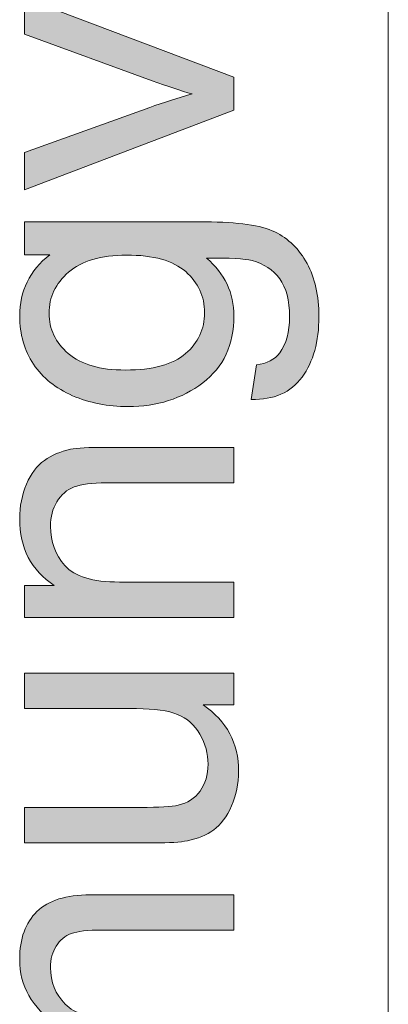
# Model space of a CAD drawing. Units: inches. Extents: x 0 to 210, y 0 to 297.
# Drawn here: x 16 to 19, y 243 to 249 of the extents above; entities that cross this region are included whole.
import ezdxf

# ---------------------------------------------------------------- set-up
doc = ezdxf.new("R2010")
doc.units = ezdxf.units.IN
doc.header["$MEASUREMENT"] = 0
doc.layers.add('Ebene 1', color=7, linetype='Continuous')

# ---------------------------------------------------------------- blocks, each defined once
blk = doc.blocks.new('block 36')
at = {"layer": 'Ebene 1'}
h = blk.add_hatch(color=7, dxfattribs=at)
h.dxf.hatch_style = 2
edge = h.paths.add_edge_path()
edge.add_spline(control_points=[(18.058, 246.7979), (18.058, 246.7979), (18.0933, 247.0352), (18.0933, 247.0352), (18.1665, 247.0452), (18.2199, 247.0728), (18.2533, 247.1179), (18.2985, 247.1785), (18.321, 247.2612), (18.321, 247.3661), (18.321, 247.4791), (18.2985, 247.5665), (18.2533, 247.628), (18.208, 247.6894), (18.1448, 247.731), (18.0633, 247.7527), (18.0137, 247.7654), (17.9092, 247.7713), (17.7502, 247.7704), (17.8757, 247.6636), (17.9386, 247.5306), (17.9386, 247.3716), (17.9386, 247.1735), (17.8671, 247.0202), (17.7243, 246.9117), (17.5815, 246.8032), (17.4101, 246.7489), (17.2103, 246.7489), (17.0729, 246.7489), (16.9461, 246.7739), (16.8298, 246.8235), (16.7135, 246.8733), (16.6238, 246.9455), (16.5606, 247.0399), (16.4974, 247.1344), (16.4657, 247.2454), (16.4657, 247.3728), (16.4657, 247.5429), (16.5344, 247.6831), (16.6719, 247.7933), (16.6719, 247.7933), (16.4982, 247.7933), (16.4982, 247.7933), (16.4982, 247.7933), (16.4982, 248.0186), (16.4982, 248.0186), (16.4982, 248.0186), (17.7433, 248.0186), (17.7433, 248.0186), (17.9676, 248.0186), (18.1265, 247.9957), (18.2201, 247.9501), (18.3136, 247.9044), (18.3875, 247.8321), (18.4418, 247.733), (18.496, 247.634), (18.5232, 247.5122), (18.5232, 247.3675), (18.5232, 247.1958), (18.4845, 247.0569), (18.4073, 246.9512), (18.33, 246.8452), (18.2135, 246.7942), (18.058, 246.7979)], knot_values=[0, 0, 0, 0, 1, 1, 1, 2, 2, 2, 3, 3, 3, 4, 4, 4, 5, 5, 5, 6, 6, 6, 7, 7, 7, 8, 8, 8, 9, 9, 9, 10, 10, 10, 11, 11, 11, 12, 12, 12, 13, 13, 13, 14, 14, 14, 15, 15, 15, 16, 16, 16, 17, 17, 17, 18, 18, 18, 19, 19, 19, 20, 20, 20, 21, 21, 21, 21], degree=3, periodic=1)
edge = h.paths.add_edge_path()
edge.add_spline(control_points=[(17.1926, 246.9999), (17.3815, 246.9999), (17.5195, 247.0375), (17.6063, 247.1126), (17.6931, 247.1875), (17.7366, 247.2815), (17.7366, 247.3945), (17.7366, 247.5067), (17.6933, 247.6007), (17.607, 247.6767), (17.5207, 247.7527), (17.3852, 247.7907), (17.2007, 247.7907), (17.0245, 247.7907), (16.8915, 247.7516), (16.8021, 247.6734), (16.7125, 247.5951), (16.6677, 247.5008), (16.6677, 247.3906), (16.6677, 247.2821), (16.7118, 247.1897), (16.8, 247.1139), (16.8882, 247.038), (17.0189, 246.9999), (17.1926, 246.9999)], knot_values=[0, 0, 0, 0, 1, 1, 1, 2, 2, 2, 3, 3, 3, 4, 4, 4, 5, 5, 5, 6, 6, 6, 7, 7, 7, 8, 8, 8, 8], degree=3, periodic=1)
h = blk.add_hatch(color=7, dxfattribs=at)
h.dxf.hatch_style = 2
edge = h.paths.add_edge_path()
edge.add_spline(control_points=[(17.9386, 245.2977), (17.9386, 245.2977), (16.4982, 245.2977), (16.4982, 245.2977), (16.4982, 245.2977), (16.4982, 245.5175), (16.4982, 245.5175), (16.4982, 245.5175), (16.703, 245.5175), (16.703, 245.5175), (16.5447, 245.6233), (16.4657, 245.776), (16.4657, 245.9759), (16.4657, 246.0627), (16.4812, 246.1424), (16.5123, 246.2153), (16.5435, 246.288), (16.5845, 246.3426), (16.6352, 246.3788), (16.6858, 246.4149), (16.7459, 246.4403), (16.8155, 246.4547), (16.8608, 246.4637), (16.9399, 246.4682), (17.0529, 246.4682), (17.0529, 246.4682), (17.9386, 246.4682), (17.9386, 246.4682), (17.9386, 246.4682), (17.9386, 246.2241), (17.9386, 246.2241), (17.9386, 246.2241), (17.0624, 246.2241), (17.0624, 246.2241), (16.963, 246.2241), (16.8885, 246.2146), (16.8393, 246.1957), (16.79, 246.1767), (16.7507, 246.1429), (16.7213, 246.0945), (16.6918, 246.0461), (16.6772, 245.9895), (16.6772, 245.9244), (16.6772, 245.8203), (16.7103, 245.7306), (16.7762, 245.6551), (16.8422, 245.5797), (16.9674, 245.5418), (17.1519, 245.5418), (17.1519, 245.5418), (17.9386, 245.5418), (17.9386, 245.5418), (17.9386, 245.5418), (17.9386, 245.2977), (17.9386, 245.2977)], knot_values=[0, 0, 0, 0, 1, 1, 1, 2, 2, 2, 3, 3, 3, 4, 4, 4, 5, 5, 5, 6, 6, 6, 7, 7, 7, 8, 8, 8, 9, 9, 9, 10, 10, 10, 11, 11, 11, 12, 12, 12, 13, 13, 13, 14, 14, 14, 15, 15, 15, 16, 16, 16, 17, 17, 17, 18, 18, 18, 18], degree=3, periodic=1)
h = blk.add_hatch(color=7, dxfattribs=at)
h.dxf.hatch_style = 2
edge = h.paths.add_edge_path()
edge.add_spline(control_points=[(17.9386, 244.6969), (17.9386, 244.6969), (17.7271, 244.6969), (17.7271, 244.6969), (17.8899, 244.5847), (17.9712, 244.4323), (17.9712, 244.2397), (17.9712, 244.1548), (17.9548, 244.0754), (17.9224, 244.0016), (17.8899, 243.9281), (17.8489, 243.8733), (17.7996, 243.8377), (17.7503, 243.8018), (17.6899, 243.7769), (17.6186, 243.7624), (17.5707, 243.7524), (17.4947, 243.7474), (17.3907, 243.7474), (17.3907, 243.7474), (16.4982, 243.7474), (16.4982, 243.7474), (16.4982, 243.7474), (16.4982, 243.9915), (16.4982, 243.9915), (16.4982, 243.9915), (17.2971, 243.9915), (17.2971, 243.9915), (17.4246, 243.9915), (17.5104, 243.9965), (17.5548, 244.0065), (17.6189, 244.0218), (17.6694, 244.0544), (17.7061, 244.1041), (17.7426, 244.1539), (17.7608, 244.2154), (17.7608, 244.2886), (17.7608, 244.3618), (17.7422, 244.4306), (17.7047, 244.4948), (17.6671, 244.5589), (17.616, 244.6044), (17.5514, 244.6311), (17.4868, 244.6578), (17.3929, 244.671), (17.2699, 244.671), (17.2699, 244.671), (16.4982, 244.671), (16.4982, 244.671), (16.4982, 244.671), (16.4982, 244.9153), (16.4982, 244.9153), (16.4982, 244.9153), (17.9386, 244.9153), (17.9386, 244.9153), (17.9386, 244.9153), (17.9386, 244.6969), (17.9386, 244.6969)], knot_values=[0, 0, 0, 0, 1, 1, 1, 2, 2, 2, 3, 3, 3, 4, 4, 4, 5, 5, 5, 6, 6, 6, 7, 7, 7, 8, 8, 8, 9, 9, 9, 10, 10, 10, 11, 11, 11, 12, 12, 12, 13, 13, 13, 14, 14, 14, 15, 15, 15, 16, 16, 16, 17, 17, 17, 18, 18, 18, 19, 19, 19, 19], degree=3, periodic=1)
h = blk.add_hatch(color=7, dxfattribs=at)
h.dxf.hatch_style = 2
edge = h.paths.add_edge_path()
edge.add_spline(control_points=[(17.9386, 241.4388), (17.9386, 241.4388), (16.4982, 241.4388), (16.4982, 241.4388), (16.4982, 241.4388), (16.4982, 241.6573), (16.4982, 241.6573), (16.4982, 241.6573), (16.7003, 241.6573), (16.7003, 241.6573), (16.6296, 241.7026), (16.573, 241.7627), (16.5301, 241.8376), (16.487, 241.9127), (16.4657, 241.9981), (16.4657, 242.0941), (16.4657, 242.2007), (16.4877, 242.2882), (16.5322, 242.3564), (16.5764, 242.4247), (16.6383, 242.4729), (16.7178, 242.501), (16.5497, 242.6148), (16.4657, 242.7631), (16.4657, 242.9457), (16.4657, 243.0887), (16.5051, 243.1986), (16.5843, 243.2754), (16.6634, 243.3522), (16.7852, 243.3907), (16.9499, 243.3907), (16.9499, 243.3907), (17.9386, 243.3907), (17.9386, 243.3907), (17.9386, 243.3907), (17.9386, 243.1479), (17.9386, 243.1479), (17.9386, 243.1479), (17.0312, 243.1479), (17.0312, 243.1479), (16.9335, 243.1479), (16.8632, 243.14), (16.8203, 243.1242), (16.7774, 243.1083), (16.7428, 243.0796), (16.7165, 243.0381), (16.6903, 242.9964), (16.6772, 242.9476), (16.6772, 242.8916), (16.6772, 242.7903), (16.711, 242.7061), (16.7783, 242.6393), (16.8457, 242.5723), (16.9535, 242.5389), (17.1018, 242.5389), (17.1018, 242.5389), (17.9386, 242.5389), (17.9386, 242.5389), (17.9386, 242.5389), (17.9386, 242.2948), (17.9386, 242.2948), (17.9386, 242.2948), (17.0028, 242.2948), (17.0028, 242.2948), (16.8942, 242.2948), (16.8128, 242.2748), (16.7587, 242.235), (16.7044, 242.1952), (16.6772, 242.1301), (16.6772, 242.0398), (16.6772, 241.9711), (16.6953, 241.9075), (16.7315, 241.8491), (16.7676, 241.7909), (16.8205, 241.7486), (16.8901, 241.7224), (16.9599, 241.6962), (17.0601, 241.6831), (17.1912, 241.6831), (17.1912, 241.6831), (17.9386, 241.6831), (17.9386, 241.6831), (17.9386, 241.6831), (17.9386, 241.4388), (17.9386, 241.4388)], knot_values=[0, 0, 0, 0, 1, 1, 1, 2, 2, 2, 3, 3, 3, 4, 4, 4, 5, 5, 5, 6, 6, 6, 7, 7, 7, 8, 8, 8, 9, 9, 9, 10, 10, 10, 11, 11, 11, 12, 12, 12, 13, 13, 13, 14, 14, 14, 15, 15, 15, 16, 16, 16, 17, 17, 17, 18, 18, 18, 19, 19, 19, 20, 20, 20, 21, 21, 21, 22, 22, 22, 23, 23, 23, 24, 24, 24, 25, 25, 25, 26, 26, 26, 27, 27, 27, 28, 28, 28, 28], degree=3, periodic=1)
at = {"layer": 'Ebene 1', "lineweight": 0}
for points, knots in [([(18.058, 246.7979), (18.058, 246.7979), (18.0933, 247.0352), (18.0933, 247.0352), (18.1665, 247.0452), (18.2199, 247.0728), (18.2533, 247.1179), (18.2985, 247.1785), (18.321, 247.2612), (18.321, 247.3661), (18.321, 247.4791), (18.2985, 247.5665), (18.2533, 247.628), (18.208, 247.6894), (18.1448, 247.731), (18.0633, 247.7527), (18.0137, 247.7654), (17.9092, 247.7713), (17.7502, 247.7704), (17.8757, 247.6636), (17.9386, 247.5306), (17.9386, 247.3716), (17.9386, 247.1735), (17.8671, 247.0202), (17.7243, 246.9117), (17.5815, 246.8032), (17.4101, 246.7489), (17.2103, 246.7489), (17.0729, 246.7489), (16.9461, 246.7739), (16.8298, 246.8235), (16.7135, 246.8733), (16.6238, 246.9455), (16.5606, 247.0399), (16.4974, 247.1344), (16.4657, 247.2454), (16.4657, 247.3728), (16.4657, 247.5429), (16.5344, 247.6831), (16.6719, 247.7933), (16.6719, 247.7933), (16.4982, 247.7933), (16.4982, 247.7933), (16.4982, 247.7933), (16.4982, 248.0186), (16.4982, 248.0186), (16.4982, 248.0186), (17.7433, 248.0186), (17.7433, 248.0186), (17.9676, 248.0186), (18.1265, 247.9957), (18.2201, 247.9501), (18.3136, 247.9044), (18.3875, 247.8321), (18.4418, 247.733), (18.496, 247.634), (18.5232, 247.5122), (18.5232, 247.3675), (18.5232, 247.1958), (18.4845, 247.0569), (18.4073, 246.9512), (18.33, 246.8452), (18.2135, 246.7942), (18.058, 246.7979)], [0, 0, 0, 0, 1, 1, 1, 2, 2, 2, 3, 3, 3, 4, 4, 4, 5, 5, 5, 6, 6, 6, 7, 7, 7, 8, 8, 8, 9, 9, 9, 10, 10, 10, 11, 11, 11, 12, 12, 12, 13, 13, 13, 14, 14, 14, 15, 15, 15, 16, 16, 16, 17, 17, 17, 18, 18, 18, 19, 19, 19, 20, 20, 20, 21, 21, 21, 21]), ([(17.1926, 246.9999), (17.3815, 246.9999), (17.5195, 247.0375), (17.6063, 247.1126), (17.6931, 247.1875), (17.7366, 247.2815), (17.7366, 247.3945), (17.7366, 247.5067), (17.6933, 247.6007), (17.607, 247.6767), (17.5207, 247.7527), (17.3852, 247.7907), (17.2007, 247.7907), (17.0245, 247.7907), (16.8915, 247.7516), (16.8021, 247.6734), (16.7125, 247.5951), (16.6677, 247.5008), (16.6677, 247.3906), (16.6677, 247.2821), (16.7118, 247.1897), (16.8, 247.1139), (16.8882, 247.038), (17.0189, 246.9999), (17.1926, 246.9999)], [0, 0, 0, 0, 1, 1, 1, 2, 2, 2, 3, 3, 3, 4, 4, 4, 5, 5, 5, 6, 6, 6, 7, 7, 7, 8, 8, 8, 8]), ([(17.9386, 245.2977), (17.9386, 245.2977), (16.4982, 245.2977), (16.4982, 245.2977), (16.4982, 245.2977), (16.4982, 245.5175), (16.4982, 245.5175), (16.4982, 245.5175), (16.703, 245.5175), (16.703, 245.5175), (16.5447, 245.6233), (16.4657, 245.776), (16.4657, 245.9759), (16.4657, 246.0627), (16.4812, 246.1424), (16.5123, 246.2153), (16.5435, 246.288), (16.5845, 246.3426), (16.6352, 246.3788), (16.6858, 246.4149), (16.7459, 246.4403), (16.8155, 246.4547), (16.8608, 246.4637), (16.9399, 246.4682), (17.0529, 246.4682), (17.0529, 246.4682), (17.9386, 246.4682), (17.9386, 246.4682), (17.9386, 246.4682), (17.9386, 246.2241), (17.9386, 246.2241), (17.9386, 246.2241), (17.0624, 246.2241), (17.0624, 246.2241), (16.963, 246.2241), (16.8885, 246.2146), (16.8393, 246.1957), (16.79, 246.1767), (16.7507, 246.1429), (16.7213, 246.0945), (16.6918, 246.0461), (16.6772, 245.9895), (16.6772, 245.9244), (16.6772, 245.8203), (16.7103, 245.7306), (16.7762, 245.6551), (16.8422, 245.5797), (16.9674, 245.5418), (17.1519, 245.5418), (17.1519, 245.5418), (17.9386, 245.5418), (17.9386, 245.5418), (17.9386, 245.5418), (17.9386, 245.2977), (17.9386, 245.2977)], [0, 0, 0, 0, 1, 1, 1, 2, 2, 2, 3, 3, 3, 4, 4, 4, 5, 5, 5, 6, 6, 6, 7, 7, 7, 8, 8, 8, 9, 9, 9, 10, 10, 10, 11, 11, 11, 12, 12, 12, 13, 13, 13, 14, 14, 14, 15, 15, 15, 16, 16, 16, 17, 17, 17, 18, 18, 18, 18]), ([(17.9386, 244.6969), (17.9386, 244.6969), (17.7271, 244.6969), (17.7271, 244.6969), (17.8899, 244.5847), (17.9712, 244.4323), (17.9712, 244.2397), (17.9712, 244.1548), (17.9548, 244.0754), (17.9224, 244.0016), (17.8899, 243.9281), (17.8489, 243.8733), (17.7996, 243.8377), (17.7503, 243.8018), (17.6899, 243.7769), (17.6186, 243.7624), (17.5707, 243.7524), (17.4947, 243.7474), (17.3907, 243.7474), (17.3907, 243.7474), (16.4982, 243.7474), (16.4982, 243.7474), (16.4982, 243.7474), (16.4982, 243.9915), (16.4982, 243.9915), (16.4982, 243.9915), (17.2971, 243.9915), (17.2971, 243.9915), (17.4246, 243.9915), (17.5104, 243.9965), (17.5548, 244.0065), (17.6189, 244.0218), (17.6694, 244.0544), (17.7061, 244.1041), (17.7426, 244.1539), (17.7608, 244.2154), (17.7608, 244.2886), (17.7608, 244.3618), (17.7422, 244.4306), (17.7047, 244.4948), (17.6671, 244.5589), (17.616, 244.6044), (17.5514, 244.6311), (17.4868, 244.6578), (17.3929, 244.671), (17.2699, 244.671), (17.2699, 244.671), (16.4982, 244.671), (16.4982, 244.671), (16.4982, 244.671), (16.4982, 244.9153), (16.4982, 244.9153), (16.4982, 244.9153), (17.9386, 244.9153), (17.9386, 244.9153), (17.9386, 244.9153), (17.9386, 244.6969), (17.9386, 244.6969)], [0, 0, 0, 0, 1, 1, 1, 2, 2, 2, 3, 3, 3, 4, 4, 4, 5, 5, 5, 6, 6, 6, 7, 7, 7, 8, 8, 8, 9, 9, 9, 10, 10, 10, 11, 11, 11, 12, 12, 12, 13, 13, 13, 14, 14, 14, 15, 15, 15, 16, 16, 16, 17, 17, 17, 18, 18, 18, 19, 19, 19, 19]), ([(17.9386, 241.4388), (17.9386, 241.4388), (16.4982, 241.4388), (16.4982, 241.4388), (16.4982, 241.4388), (16.4982, 241.6573), (16.4982, 241.6573), (16.4982, 241.6573), (16.7003, 241.6573), (16.7003, 241.6573), (16.6296, 241.7026), (16.573, 241.7627), (16.5301, 241.8376), (16.487, 241.9127), (16.4657, 241.9981), (16.4657, 242.0941), (16.4657, 242.2007), (16.4877, 242.2882), (16.5322, 242.3564), (16.5764, 242.4247), (16.6383, 242.4729), (16.7178, 242.501), (16.5497, 242.6148), (16.4657, 242.7631), (16.4657, 242.9457), (16.4657, 243.0887), (16.5051, 243.1986), (16.5843, 243.2754), (16.6634, 243.3522), (16.7852, 243.3907), (16.9499, 243.3907), (16.9499, 243.3907), (17.9386, 243.3907), (17.9386, 243.3907), (17.9386, 243.3907), (17.9386, 243.1479), (17.9386, 243.1479), (17.9386, 243.1479), (17.0312, 243.1479), (17.0312, 243.1479), (16.9335, 243.1479), (16.8632, 243.14), (16.8203, 243.1242), (16.7774, 243.1083), (16.7428, 243.0796), (16.7165, 243.0381), (16.6903, 242.9964), (16.6772, 242.9476), (16.6772, 242.8916), (16.6772, 242.7903), (16.711, 242.7061), (16.7783, 242.6393), (16.8457, 242.5723), (16.9535, 242.5389), (17.1018, 242.5389), (17.1018, 242.5389), (17.9386, 242.5389), (17.9386, 242.5389), (17.9386, 242.5389), (17.9386, 242.2948), (17.9386, 242.2948), (17.9386, 242.2948), (17.0028, 242.2948), (17.0028, 242.2948), (16.8942, 242.2948), (16.8128, 242.2748), (16.7587, 242.235), (16.7044, 242.1952), (16.6772, 242.1301), (16.6772, 242.0398), (16.6772, 241.9711), (16.6953, 241.9075), (16.7315, 241.8491), (16.7676, 241.7909), (16.8205, 241.7486), (16.8901, 241.7224), (16.9599, 241.6962), (17.0601, 241.6831), (17.1912, 241.6831), (17.1912, 241.6831), (17.9386, 241.6831), (17.9386, 241.6831), (17.9386, 241.6831), (17.9386, 241.4388), (17.9386, 241.4388)], [0, 0, 0, 0, 1, 1, 1, 2, 2, 2, 3, 3, 3, 4, 4, 4, 5, 5, 5, 6, 6, 6, 7, 7, 7, 8, 8, 8, 9, 9, 9, 10, 10, 10, 11, 11, 11, 12, 12, 12, 13, 13, 13, 14, 14, 14, 15, 15, 15, 16, 16, 16, 17, 17, 17, 18, 18, 18, 19, 19, 19, 20, 20, 20, 21, 21, 21, 22, 22, 22, 23, 23, 23, 24, 24, 24, 25, 25, 25, 26, 26, 26, 27, 27, 27, 28, 28, 28, 28])]:
    blk.add_open_spline(points, degree=3, knots=knots, dxfattribs=at)
blk = doc.blocks.new('block 37')
at = {"layer": 'Ebene 1'}
h = blk.add_hatch(color=7, dxfattribs=at)
h.dxf.hatch_style = 2
edge = h.paths.add_edge_path()
edge.add_spline(control_points=[(17.9386, 251.3213), (17.9386, 251.3213), (16.4982, 251.3213), (16.4982, 251.3213), (16.4982, 251.3213), (16.4982, 251.5409), (16.4982, 251.5409), (16.4982, 251.5409), (16.703, 251.5409), (16.703, 251.5409), (16.5447, 251.6467), (16.4657, 251.7996), (16.4657, 251.9994), (16.4657, 252.0862), (16.4812, 252.166), (16.5123, 252.2387), (16.5435, 252.3116), (16.5845, 252.366), (16.6352, 252.4022), (16.6858, 252.4383), (16.7459, 252.4637), (16.8155, 252.4781), (16.8608, 252.4873), (16.9399, 252.4917), (17.0529, 252.4917), (17.0529, 252.4917), (17.9386, 252.4917), (17.9386, 252.4917), (17.9386, 252.4917), (17.9386, 252.2477), (17.9386, 252.2477), (17.9386, 252.2477), (17.0624, 252.2477), (17.0624, 252.2477), (16.963, 252.2477), (16.8885, 252.2382), (16.8393, 252.2191), (16.79, 252.2001), (16.7507, 252.1663), (16.7213, 252.1181), (16.6918, 252.0697), (16.6772, 252.0129), (16.6772, 251.9478), (16.6772, 251.8439), (16.7103, 251.7541), (16.7762, 251.6785), (16.8422, 251.6031), (16.9674, 251.5654), (17.1519, 251.5654), (17.1519, 251.5654), (17.9386, 251.5654), (17.9386, 251.5654), (17.9386, 251.5654), (17.9386, 251.3213), (17.9386, 251.3213)], knot_values=[0, 0, 0, 0, 1, 1, 1, 2, 2, 2, 3, 3, 3, 4, 4, 4, 5, 5, 5, 6, 6, 6, 7, 7, 7, 8, 8, 8, 9, 9, 9, 10, 10, 10, 11, 11, 11, 12, 12, 12, 13, 13, 13, 14, 14, 14, 15, 15, 15, 16, 16, 16, 17, 17, 17, 18, 18, 18, 18], degree=3, periodic=1)
h = blk.add_hatch(color=7, dxfattribs=at)
h.dxf.hatch_style = 2
edge = h.paths.add_edge_path()
edge.add_spline(control_points=[(17.2184, 249.6855), (16.9516, 249.6855), (16.754, 249.7596), (16.6257, 249.9079), (16.5191, 250.0318), (16.4657, 250.1828), (16.4657, 250.3609), (16.4657, 250.5589), (16.5304, 250.7208), (16.6603, 250.8465), (16.79, 250.9721), (16.9693, 251.035), (17.1981, 251.035), (17.3834, 251.035), (17.5292, 251.0072), (17.6354, 250.9516), (17.7417, 250.896), (17.8242, 250.815), (17.883, 250.7089), (17.9417, 250.6026), (17.9712, 250.4865), (17.9712, 250.3609), (17.9712, 250.1592), (17.9066, 249.9963), (17.7772, 249.8719), (17.6478, 249.7475), (17.4616, 249.6855), (17.2184, 249.6855)], knot_values=[0, 0, 0, 0, 1, 1, 1, 2, 2, 2, 3, 3, 3, 4, 4, 4, 5, 5, 5, 6, 6, 6, 7, 7, 7, 8, 8, 8, 9, 9, 9, 9], degree=3, periodic=1)
edge = h.paths.add_edge_path()
edge.add_spline(control_points=[(17.2184, 249.9363), (17.4029, 249.9363), (17.541, 249.9766), (17.6327, 250.0571), (17.7245, 250.1375), (17.7705, 250.2388), (17.7705, 250.3609), (17.7705, 250.482), (17.7243, 250.5828), (17.632, 250.6634), (17.5398, 250.7439), (17.3993, 250.7842), (17.2103, 250.7842), (17.0322, 250.7842), (16.8972, 250.7437), (16.8053, 250.6627), (16.7135, 250.5818), (16.6677, 250.4812), (16.6677, 250.3609), (16.6677, 250.2388), (16.7134, 250.1375), (16.8047, 250.0571), (16.8961, 249.9766), (17.0339, 249.9363), (17.2184, 249.9363)], knot_values=[0, 0, 0, 0, 1, 1, 1, 2, 2, 2, 3, 3, 3, 4, 4, 4, 5, 5, 5, 6, 6, 6, 7, 7, 7, 8, 8, 8, 8], degree=3, periodic=1)
h = blk.add_hatch(color=7, dxfattribs=at)
h.dxf.hatch_style = 2
edge = h.paths.add_edge_path()
edge.add_spline(control_points=[(17.9386, 248.7876), (17.9386, 248.7876), (16.4982, 248.2396), (16.4982, 248.2396), (16.4982, 248.2396), (16.4982, 248.4973), (16.4982, 248.4973), (16.4982, 248.4973), (17.3609, 248.8065), (17.3609, 248.8065), (17.4539, 248.8399), (17.5507, 248.8708), (17.6511, 248.8988), (17.5752, 248.9206), (17.4839, 248.9507), (17.3771, 248.9896), (17.3771, 248.9896), (16.4982, 249.3097), (16.4982, 249.3097), (16.4982, 249.3097), (16.4982, 249.5606), (16.4982, 249.5606), (16.4982, 249.5606), (17.9386, 249.0155), (17.9386, 249.0155), (17.9386, 249.0155), (17.9386, 248.7876), (17.9386, 248.7876)], knot_values=[0, 0, 0, 0, 1, 1, 1, 2, 2, 2, 3, 3, 3, 4, 4, 4, 5, 5, 5, 6, 6, 6, 7, 7, 7, 8, 8, 8, 9, 9, 9, 9], degree=3, periodic=1)
at = {"layer": 'Ebene 1', "lineweight": 0}
for points, knots in [([(17.9386, 251.3213), (17.9386, 251.3213), (16.4982, 251.3213), (16.4982, 251.3213), (16.4982, 251.3213), (16.4982, 251.5409), (16.4982, 251.5409), (16.4982, 251.5409), (16.703, 251.5409), (16.703, 251.5409), (16.5447, 251.6467), (16.4657, 251.7996), (16.4657, 251.9994), (16.4657, 252.0862), (16.4812, 252.166), (16.5123, 252.2387), (16.5435, 252.3116), (16.5845, 252.366), (16.6352, 252.4022), (16.6858, 252.4383), (16.7459, 252.4637), (16.8155, 252.4781), (16.8608, 252.4873), (16.9399, 252.4917), (17.0529, 252.4917), (17.0529, 252.4917), (17.9386, 252.4917), (17.9386, 252.4917), (17.9386, 252.4917), (17.9386, 252.2477), (17.9386, 252.2477), (17.9386, 252.2477), (17.0624, 252.2477), (17.0624, 252.2477), (16.963, 252.2477), (16.8885, 252.2382), (16.8393, 252.2191), (16.79, 252.2001), (16.7507, 252.1663), (16.7213, 252.1181), (16.6918, 252.0697), (16.6772, 252.0129), (16.6772, 251.9478), (16.6772, 251.8439), (16.7103, 251.7541), (16.7762, 251.6785), (16.8422, 251.6031), (16.9674, 251.5654), (17.1519, 251.5654), (17.1519, 251.5654), (17.9386, 251.5654), (17.9386, 251.5654), (17.9386, 251.5654), (17.9386, 251.3213), (17.9386, 251.3213)], [0, 0, 0, 0, 1, 1, 1, 2, 2, 2, 3, 3, 3, 4, 4, 4, 5, 5, 5, 6, 6, 6, 7, 7, 7, 8, 8, 8, 9, 9, 9, 10, 10, 10, 11, 11, 11, 12, 12, 12, 13, 13, 13, 14, 14, 14, 15, 15, 15, 16, 16, 16, 17, 17, 17, 18, 18, 18, 18]), ([(17.2184, 249.6855), (16.9516, 249.6855), (16.754, 249.7596), (16.6257, 249.9079), (16.5191, 250.0318), (16.4657, 250.1828), (16.4657, 250.3609), (16.4657, 250.5589), (16.5304, 250.7208), (16.6603, 250.8465), (16.79, 250.9721), (16.9693, 251.035), (17.1981, 251.035), (17.3834, 251.035), (17.5292, 251.0072), (17.6354, 250.9516), (17.7417, 250.896), (17.8242, 250.815), (17.883, 250.7089), (17.9417, 250.6026), (17.9712, 250.4865), (17.9712, 250.3609), (17.9712, 250.1592), (17.9066, 249.9963), (17.7772, 249.8719), (17.6478, 249.7475), (17.4616, 249.6855), (17.2184, 249.6855)], [0, 0, 0, 0, 1, 1, 1, 2, 2, 2, 3, 3, 3, 4, 4, 4, 5, 5, 5, 6, 6, 6, 7, 7, 7, 8, 8, 8, 9, 9, 9, 9]), ([(17.2184, 249.9363), (17.4029, 249.9363), (17.541, 249.9766), (17.6327, 250.0571), (17.7245, 250.1375), (17.7705, 250.2388), (17.7705, 250.3609), (17.7705, 250.482), (17.7243, 250.5828), (17.632, 250.6634), (17.5398, 250.7439), (17.3993, 250.7842), (17.2103, 250.7842), (17.0322, 250.7842), (16.8972, 250.7437), (16.8053, 250.6627), (16.7135, 250.5818), (16.6677, 250.4812), (16.6677, 250.3609), (16.6677, 250.2388), (16.7134, 250.1375), (16.8047, 250.0571), (16.8961, 249.9766), (17.0339, 249.9363), (17.2184, 249.9363)], [0, 0, 0, 0, 1, 1, 1, 2, 2, 2, 3, 3, 3, 4, 4, 4, 5, 5, 5, 6, 6, 6, 7, 7, 7, 8, 8, 8, 8]), ([(17.9386, 248.7876), (17.9386, 248.7876), (16.4982, 248.2396), (16.4982, 248.2396), (16.4982, 248.2396), (16.4982, 248.4973), (16.4982, 248.4973), (16.4982, 248.4973), (17.3609, 248.8065), (17.3609, 248.8065), (17.4539, 248.8399), (17.5507, 248.8708), (17.6511, 248.8988), (17.5752, 248.9206), (17.4839, 248.9507), (17.3771, 248.9896), (17.3771, 248.9896), (16.4982, 249.3097), (16.4982, 249.3097), (16.4982, 249.3097), (16.4982, 249.5606), (16.4982, 249.5606), (16.4982, 249.5606), (17.9386, 249.0155), (17.9386, 249.0155), (17.9386, 249.0155), (17.9386, 248.7876), (17.9386, 248.7876)], [0, 0, 0, 0, 1, 1, 1, 2, 2, 2, 3, 3, 3, 4, 4, 4, 5, 5, 5, 6, 6, 6, 7, 7, 7, 8, 8, 8, 9, 9, 9, 9])]:
    blk.add_open_spline(points, degree=3, knots=knots, dxfattribs=at)

msp = doc.modelspace()

# ---------------------------------------------------------------- linework, layer by layer
at = {"layer": 'Ebene 1', "color": 7, "lineweight": 9}
msp.add_lwpolyline([(19.0002, 283.5997), (19.0002, 92.6)], dxfattribs=at)

# ---------------------------------------------------------------- block references
at = {"layer": 'Ebene 1'}
for name in ['block 37', 'block 36']:
    msp.add_blockref(name, (0, 0), dxfattribs=at)

doc.saveas('drawing.dxf')
